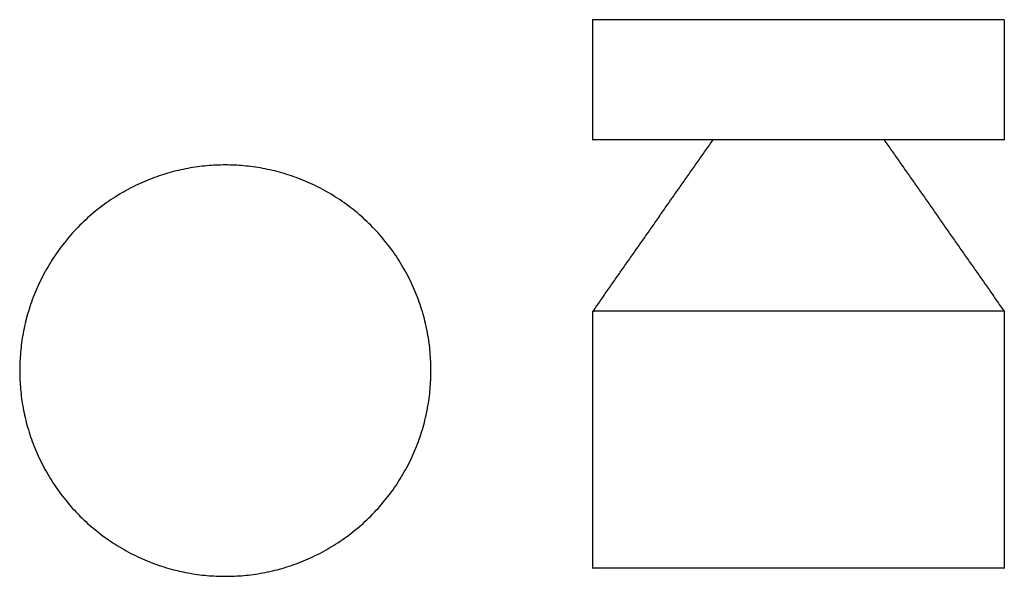
# Model space of a CAD drawing. Units: millimetres. Extents: x 491 to 779, y 248 to 410.
import ezdxf

# ---------------------------------------------------------------- set-up
doc = ezdxf.new("R2010")
doc.units = ezdxf.units.MM
doc.layers.add('FRONT$Visible$Curves', color=7, linetype='Continuous', true_color=0x000000)

msp = doc.modelspace()

# ---------------------------------------------------------------- linework, layer by layer
at = {"layer": 'FRONT$Visible$Curves', "color": 18, "lineweight": -3, "true_color": 0x000000}
for points, weights, knots in [([(778.65, 410.27), (778.65, 410.27), (718.65, 410.27), (658.65, 410.27), (658.65, 410.27)], [1, 0.707106781187, 1, 0.707106781187, 1], [0, 0, 0, 94.24778, 94.24778, 188.495559, 188.495559, 188.495559]), ([(743.65, 375.27), (731.74, 375.27), (718.65, 375.27), (705.62, 375.27), (693.77, 375.27)], [0.881118940223, 0.917089846898, 1, 0.917505573259, 0.88148084951], [67.568781, 67.568781, 67.568781, 94.24778, 94.24778, 120.793005, 120.793005, 120.793005]), ([(611.46, 307.89), (611.46, 247.89), (551.46, 247.89), (491.46, 247.89), (491.46, 307.89), (491.46, 367.89), (551.46, 367.89), (611.46, 367.89), (611.46, 307.89)], [1, 0.707106781187, 1, 0.707106781187, 1, 0.707106781187, 1, 0.707106781187, 1], [0, 0, 0, 94.24778, 94.24778, 188.495559, 188.495559, 282.743339, 282.743339, 376.991118, 376.991118, 376.991118]), ([(778.65, 325.27), (778.65, 325.27), (718.65, 325.27), (662.39, 325.27), (658.77, 325.27)], [1, 0.707106781187, 1, 0.72027113761, 0.974854655486], [0, 0, 0, 94.24778, 94.24778, 184.259506, 184.259506, 184.259506]), ([(778.65, 250.27), (778.65, 250.27), (718.65, 250.27), (658.65, 250.27), (658.65, 250.27)], [1, 0.707106781187, 1, 0.707106781187, 1], [0, 0, 0, 94.24778, 94.24778, 188.495559, 188.495559, 188.495559])]:
    msp.add_rational_spline(points, weights, degree=2, knots=knots, dxfattribs=at)
for points in [[(658.65, 375.27), (658.65, 392.77), (658.65, 410.27)], [(778.65, 410.27), (778.65, 392.77), (778.65, 375.27)], [(658.77, 325.27), (676.27, 350.27), (693.77, 375.27)], [(743.65, 375.27), (761.15, 350.27), (778.65, 325.27)], [(658.65, 250.27), (658.65, 287.77), (658.65, 325.27)], [(778.65, 325.27), (778.65, 287.77), (778.65, 250.27)]]:
    msp.add_open_spline(points, degree=2, dxfattribs=at)
for points, weights in [([(693.77, 375.27), (658.65, 375.27), (658.65, 375.27)], [0.88148084951, 0.789601207928, 1]), ([(778.65, 375.27), (778.65, 375.27), (743.65, 375.27)], [1, 0.790016934289, 0.881118940223]), ([(658.77, 325.27), (658.65, 325.27), (658.65, 325.27)], [0.974854655486, 0.986835643577, 1])]:
    msp.add_rational_spline(points, weights, degree=2, dxfattribs=at)

doc.saveas('drawing.dxf')
